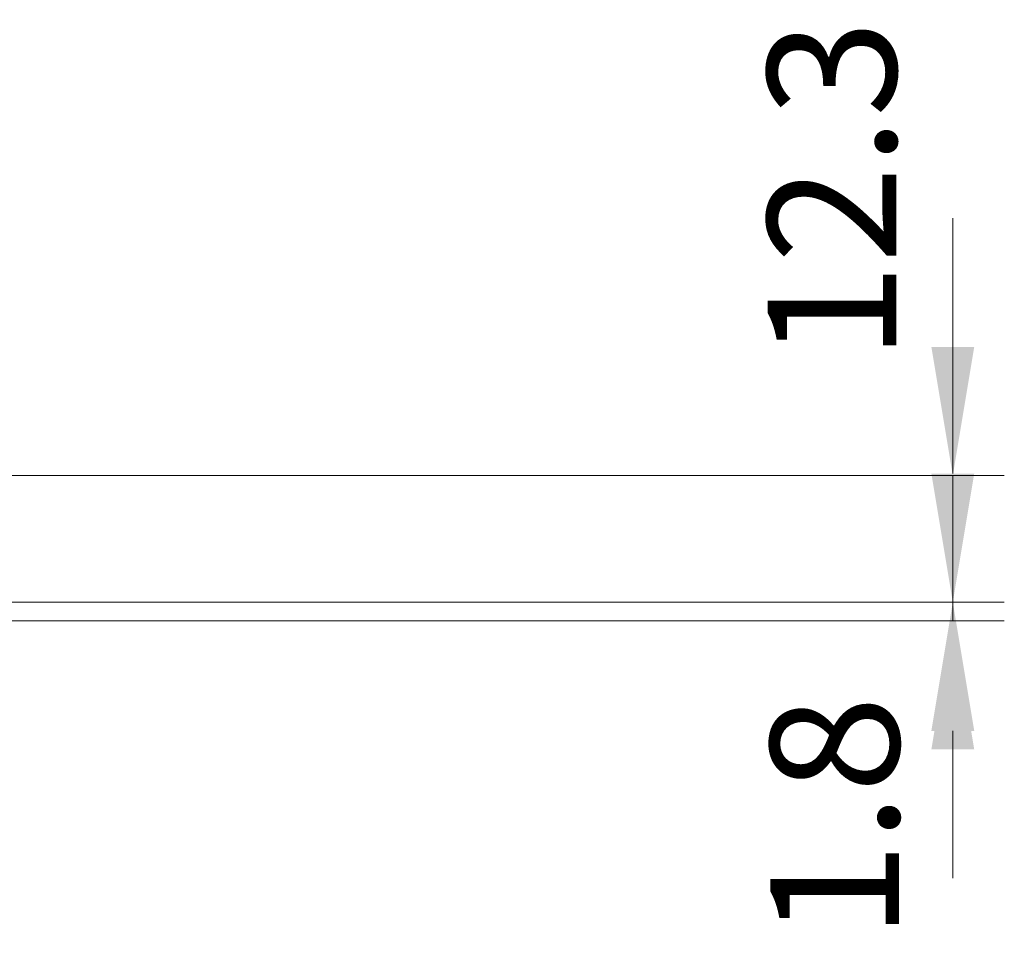
# Model space of a CAD drawing. Units: millimetres. Extents: x 72 to 9887, y 40 to 1445.
# Drawn here: x 3047 to 3143, y 355 to 444 of the extents above; entities that cross this region are included whole.
import ezdxf

# ---------------------------------------------------------------- set-up
doc = ezdxf.new("R2010")
doc.units = ezdxf.units.MM
doc.header["$LTSCALE"] = 5
doc.layers.get('Defpoints').update_dxf_attribs({"lineweight": 25})
doc.layers.add('Dimension (ISO)', color=7, linetype='Continuous', lineweight=18)
doc.styles.add('Note Text (TK)', font='MS PGothic.ttf')
doc.dimstyles.new('Default - Method 1b (TK)', dxfattribs={"dimscale": 5, "dimtxt": 2.5, "dimasz": 2.5, "dimexe": 1, "dimexo": 1.5, "dimgap": 1, "dimtad": 1, "dimtoh": 1, "dimrnd": 1e-08, "dimdsep": 46, "dimtxsty": 'Note Text (TK)', "dimcen": 0.09, "dimdle": 5, "dimclrd": 100, "dimclre": 100, "dimclrt": 7, "dimadec": 1, "dimazin": 1, "dimtfac": 1, "dimtmove": 0, "dimatfit": 3, "dimfxl": 1, "dimtolj": 1, "dimlwd": -1, "dimlwe": -1, "dimarcsym": 0})

# ---------------------------------------------------------------- blocks, each defined once
blk = doc.blocks.new('*D39')
at = {"layer": 'Defpoints', "color": 0, "transparency": 16777216}
for p in [(3030.875, 400.165), (3138.083, 400.165), (3034.375, 387.865)]:
    blk.add_point(p, dxfattribs=at)
at = {"layer": 'Dimension (ISO)', "color": 100, "transparency": 16777216}
for p, q in [((3138.083, 412.665), (3138.083, 425.165)), ((3038.375, 400.165), (3143.083, 400.165)), ((3138.083, 387.865), (3138.083, 400.165)), ((3041.875, 387.865), (3143.083, 387.865)), ((3138.083, 375.365), (3138.083, 362.865))]:
    blk.add_line(p, q, dxfattribs=at)
for points in [[(3136, 412.665), (3140.166, 412.665), (3138.083, 400.165)], [(3136, 375.365), (3140.166, 375.365), (3138.083, 387.865)]]:
    blk.add_solid(points, dxfattribs=at)
at = {"layer": 'Dimension (ISO)', "color": 7, "transparency": 16777216, "insert": (3126.343, 411.31), "char_height": 12.5, "attachment_point": 4, "rotation": 90, "style": 'Note Text (TK)'}
blk.add_mtext('\\A1;12.3', dxfattribs=at)
blk = doc.blocks.new('*D40')
at = {"layer": 'Defpoints', "color": 0, "transparency": 16777216}
for p in [(3034.375, 387.865), (3034.375, 386.065), (3138.083, 386.065)]:
    blk.add_point(p, dxfattribs=at)
at = {"layer": 'Dimension (ISO)', "color": 100, "transparency": 16777216}
for p, q in [((3138.083, 400.365), (3138.083, 412.865)), ((3041.875, 387.865), (3143.083, 387.865)), ((3138.083, 387.865), (3138.083, 386.065)), ((3041.875, 386.065), (3143.083, 386.065)), ((3138.083, 373.565), (3138.083, 361.065))]:
    blk.add_line(p, q, dxfattribs=at)
for points in [[(3136, 400.365), (3140.166, 400.365), (3138.083, 387.865)], [(3136, 373.565), (3140.166, 373.565), (3138.083, 386.065)]]:
    blk.add_solid(points, dxfattribs=at)
at = {"layer": 'Dimension (ISO)', "color": 7, "transparency": 16777216, "insert": (3126.609, 355.128), "char_height": 12.5, "attachment_point": 4, "rotation": 90, "style": 'Note Text (TK)'}
blk.add_mtext('\\A1;1.8', dxfattribs=at)

msp = doc.modelspace()

# ---------------------------------------------------------------- dimensions: what is measured, and where the dimension line sits
at = {"layer": 'Dimension (ISO)', "color": 100}
for base, p2, picture, middle in [((3138.083, 400.1653), (3030.8748, 400.1653), '*D39', (3126.3433, 425.3721)), ((3138.083, 386.0653), (3034.3748, 386.0653), '*D40', (3126.6091, 364.6801))]:
    dim = msp.add_linear_dim(base=base, p1=(3034.3748, 387.8653), p2=p2, angle=90, dimstyle='Default - Method 1b (TK)', override={"dimtoh": 0, "dimtmove": 2, "dimatfit": 1}, dxfattribs=at)
    dim.commit()
    dim.dimension.update_dxf_attribs({"geometry": picture, "text_midpoint": middle, "dimtype": 160})

doc.saveas('drawing.dxf')
